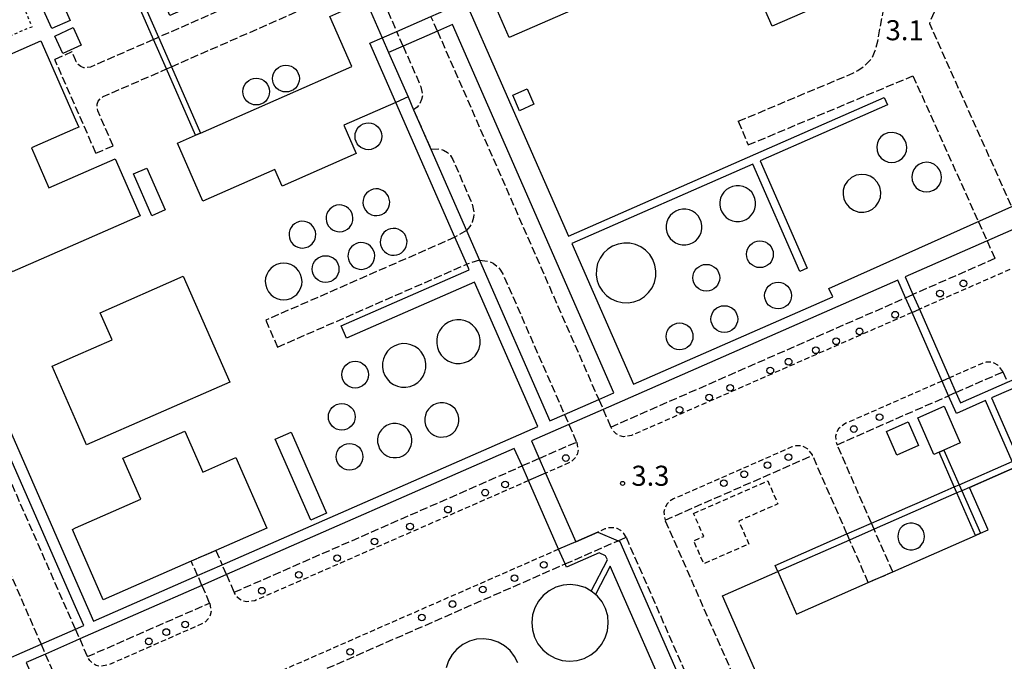
# Model space of a CAD drawing. Extents: x -14000 to -12000, y 100500 to 102000.
# Drawn here: x -13731 to -13547, y 101126 to 101246 of the extents above; entities that cross this region are included whole.
import ezdxf
from ezdxf.enums import TextEntityAlignment as Align

# ---------------------------------------------------------------- set-up
doc = ezdxf.new("R2010")
doc.units = 0
for name, pattern in [('210600', [2, 1.5, -0.5]), ('221300', [1.5, 1, -0.5]), ('300300', [1.5, 1, -0.5]), ('630100', [1, 0.5, -0.5])]:
    doc.linetypes.add(name, pattern=pattern)
for name, color, linetype in [('2106000', 3, '210600'), ('2106001', 3, '210600'), ('2213000', 7, '221300'), ('2213001', 7, 'Continuous'), ('2238000', 3, 'Continuous'), ('3001000', 4, 'Continuous'), ('3002000', 5, 'Continuous'), ('3003000', 7, '300300'), ('3004000', 5, 'Continuous'), ('3004001', 5, 'Continuous'), ('4231000', 7, 'Continuous'), ('4231990', 1, 'Continuous'), ('4262000', 1, '426200'), ('4262001', 1, '426200'), ('6301000', 3, '630100'), ('7312000', 1, 'Continuous')]:
    doc.layers.add(name, color=color, linetype=linetype)
doc.styles.add('PlotAnnotation', font='MS Gothic.ttf')
doc.linetypes.add('426200', pattern='A,1.5,[3,dmdr.shx,S=0.1,R=180,X=0,Y=0],1.5', length=3)

# ---------------------------------------------------------------- blocks, each defined once
blk = doc.blocks.new('223800')
at = {"layer": '2238000'}
blk.add_circle((0, 0), 0.25, dxfattribs=at)
blk = doc.blocks.new('423100')
at = {"layer": '4231990'}
blk.add_circle((0, 0), 1, dxfattribs=at)
blk = doc.blocks.new('731200')
at = {"layer": '7312000'}
blk.add_circle((0, 0), 0.15, dxfattribs=at)

msp = doc.modelspace()

# ---------------------------------------------------------------- linework, layer by layer
at = {"layer": '2106000', "flags": 128}
for points in [[(-13596.74, 101226.87), (-13575.34, 101235.85), (-13574.41, 101236.36), (-13573, 101237.34), (-13572.07, 101238.27), (-13571.65, 101238.87), (-13571.12, 101240.09), (-13570.68, 101241.82), (-13568.67, 101252.84), (-13519.34, 101274.12), (-13517.41, 101277.21)], [(-13496.61, 101230.21), (-13511.93, 101264.82), (-13516.56, 101267.68), (-13559.28, 101249.25), (-13561.02, 101245.15), (-13545.64, 101210.89)], [(-13668.82, 101261.62), (-13669.03, 101260.03), (-13669.42, 101259.17), (-13669.98, 101258.4), (-13670.68, 101257.77), (-13671.51, 101257.3), (-13705.14, 101242.56)], [(-13702.74, 101237.06), (-13669.1, 101251.81), (-13667.77, 101252.16), (-13666.83, 101252.16), (-13665.9, 101251.97), (-13665.04, 101251.58), (-13664.27, 101251.02), (-13663.64, 101250.32), (-13663.17, 101249.49), (-13660.61, 101243.66)], [(-13706.06, 101242.16), (-13717.88, 101236.98), (-13719.1, 101236.85), (-13719.68, 101237.08), (-13720.17, 101237.47), (-13720.51, 101238), (-13720.66, 101238.34), (-13721.32, 101239.85)], [(-13653, 101243.72), (-13622.82, 101174.87)], [(-13659.41, 101240.91), (-13656.07, 101233.3), (-13655.79, 101231.73), (-13655.94, 101230.93), (-13656.28, 101230.17), (-13656.79, 101229.53), (-13657.44, 101229.02)], [(-13716.84, 101220.9), (-13720.66, 101229.62), (-13724.51, 101238.4)], [(-13713.63, 101222.31), (-13716.5, 101228.85), (-13716.62, 101230.06), (-13716.4, 101230.65), (-13716, 101231.14), (-13715.47, 101231.48), (-13703.65, 101236.66)], [(-13594.88, 101222.44), (-13564.09, 101235.37)], [(-13564.09, 101235.37), (-13551.85, 101208.11)], [(-13720.68, 101131.98), (-13759.46, 101220.44)], [(-13654.21, 101221.65), (-13652.61, 101221.72), (-13651.83, 101221.47), (-13651.13, 101221.04), (-13650.55, 101220.46), (-13650.13, 101219.75), (-13646.53, 101211.52), (-13646.15, 101209.86), (-13646.22, 101208.92), (-13646.48, 101208.01), (-13646.93, 101207.18), (-13647.55, 101206.45)], [(-13649.73, 101205.2), (-13685.09, 101189.7)], [(-13550.23, 101204.51), (-13548.76, 101201.22)], [(-13682.88, 101184.67), (-13647.52, 101200.17)], [(-13645.12, 101200.92), (-13643.44, 101200.71), (-13642.57, 101200.33), (-13641.81, 101199.77), (-13641.17, 101199.06), (-13640.7, 101198.24), (-13629.23, 101172.06)], [(-13548.76, 101201.22), (-13564.08, 101194.5)], [(-13620.57, 101169.74), (-13565.45, 101193.9)], [(-13556.05, 101176.2), (-13547.26, 101180.05)], [(-13547.26, 101180.05), (-13546.41, 101178.11)], [(-13578.27, 101166.44), (-13557.42, 101175.59)], [(-13622.02, 101173.04), (-13620.57, 101169.74)], [(-13628.43, 101170.23), (-13626.98, 101166.93)], [(-13633.97, 101163.87), (-13626.98, 101166.93)], [(-13813.22, 101138.24), (-13750.26, 101165.83), (-13748.11, 101166.36), (-13746.97, 101166.34), (-13745.86, 101166.13), (-13744.79, 101165.72), (-13743.82, 101165.13), (-13742.96, 101164.38), (-13742.25, 101163.49), (-13741.7, 101162.49), (-13727.1, 101129.17)], [(-13571.84, 101151.78), (-13578.27, 101166.44)], [(-13610.4, 101152.36), (-13582.85, 101164.44)], [(-13576.42, 101149.77), (-13582.85, 101164.44)], [(-13691, 101138.87), (-13637.17, 101162.46)], [(-13560.74, 101039.07), (-13610.4, 101152.36)], [(-13567.86, 101142.69), (-13571.34, 101150.63)], [(-13619.2, 101148.5), (-13617.73, 101149.15)], [(-13617.73, 101149.15), (-13583.94, 101072.09), (-13583.65, 101070.81), (-13583.72, 101069.98), (-13583.98, 101069.19), (-13584.43, 101068.48), (-13585.02, 101067.9), (-13585.74, 101067.47), (-13617.46, 101053.57)], [(-13572.44, 101140.68), (-13575.92, 101148.62)], [(-13694.43, 101146.68), (-13693.25, 101144)], [(-13697.83, 101141.99), (-13699.01, 101144.67)], [(-13684.61, 101119.84), (-13629.14, 101144.15)], [(-13692.45, 101142.17), (-13691, 101138.87)], [(-13695.58, 101136.86), (-13697.03, 101140.16)], [(-13718.43, 101126.84), (-13695.58, 101136.86)], [(-13719.88, 101130.15), (-13718.43, 101126.84)], [(-13724.85, 101124.03), (-13726.29, 101127.33)]]:
    msp.add_lwpolyline(points, dxfattribs=at)
at = {"layer": '2106001', "flags": 128}
for points in [[(-13653, 101243.72), (-13654.2, 101246.47)], [(-13706.06, 101242.16), (-13705.14, 101242.56)], [(-13659.41, 101240.91), (-13660.61, 101243.66)], [(-13721.32, 101239.85), (-13724.51, 101238.4)], [(-13703.65, 101236.66), (-13702.74, 101237.06)], [(-13657.44, 101229.02), (-13654.21, 101221.65)], [(-13596.74, 101226.87), (-13594.88, 101222.44)], [(-13716.84, 101220.9), (-13713.63, 101222.31)], [(-13551.85, 101208.11), (-13550.23, 101204.51)], [(-13647.55, 101206.45), (-13649.73, 101205.2)], [(-13645.12, 101200.92), (-13647.52, 101200.17)], [(-13565.45, 101193.9), (-13564.08, 101194.5)], [(-13685.09, 101189.7), (-13682.88, 101184.67)], [(-13556.05, 101176.2), (-13557.42, 101175.59)], [(-13622.82, 101174.87), (-13622.02, 101173.04)], [(-13629.23, 101172.06), (-13628.43, 101170.23)], [(-13633.97, 101163.87), (-13637.17, 101162.46)], [(-13571.34, 101150.63), (-13571.84, 101151.78)], [(-13629.14, 101144.15), (-13619.2, 101148.5)], [(-13576.42, 101149.77), (-13575.92, 101148.62)], [(-13694.43, 101146.68), (-13699.01, 101144.67)], [(-13692.45, 101142.17), (-13693.25, 101144)], [(-13697.03, 101140.16), (-13697.83, 101141.99)], [(-13572.44, 101140.68), (-13567.86, 101142.69)], [(-13720.68, 101131.98), (-13720.66, 101131.92), (-13719.88, 101130.15)], [(-13727.1, 101129.17), (-13726.29, 101127.33)]]:
    msp.add_lwpolyline(points, dxfattribs=at)
at = {"layer": '2213000', "flags": 128}
for points in [[(-13494.34, 101225.08), (-13492.6, 101225.73), (-13492.37, 101224.26), (-13492.55, 101223.52), (-13492.91, 101222.86), (-13493.44, 101222.31), (-13494.09, 101221.91), (-13562.87, 101191.76)], [(-13564.25, 101191.15), (-13616.71, 101168.16), (-13618.18, 101167.93), (-13618.92, 101168.11), (-13619.59, 101168.47), (-13620.14, 101169), (-13620.53, 101169.65), (-13620.57, 101169.74)], [(-13547.26, 101180.05), (-13547.3, 101180.14), (-13548.23, 101181.3), (-13548.9, 101181.67), (-13549.63, 101181.86), (-13550.39, 101181.84), (-13551.12, 101181.63), (-13557.25, 101178.94)], [(-13558.62, 101178.34), (-13576.82, 101170.36), (-13577.99, 101169.43), (-13578.35, 101168.76), (-13578.54, 101168.03), (-13578.52, 101167.27), (-13578.31, 101166.54), (-13578.27, 101166.44)], [(-13626.98, 101166.93), (-13626.94, 101166.84), (-13626.71, 101165.37), (-13626.89, 101164.63), (-13627.26, 101163.96), (-13627.78, 101163.41), (-13628.43, 101163.02), (-13632.76, 101161.12)], [(-13582.85, 101164.44), (-13582.89, 101164.53), (-13583.82, 101165.69), (-13584.48, 101166.06), (-13585.22, 101166.25), (-13585.98, 101166.23), (-13586.71, 101166.02), (-13608.86, 101156.31), (-13609.57, 101155.88), (-13610.09, 101155.31), (-13610.46, 101154.63), (-13610.64, 101153.88), (-13610.62, 101153.1), (-13610.4, 101152.36)], [(-13635.97, 101159.72), (-13687.14, 101137.29), (-13688.62, 101137.06), (-13689.35, 101137.24), (-13690.02, 101137.6), (-13690.57, 101138.13), (-13690.96, 101138.78), (-13691, 101138.87)], [(-13617.73, 101149.15), (-13618.16, 101149.86), (-13618.73, 101150.39), (-13619.41, 101150.75), (-13620.16, 101150.93), (-13620.94, 101150.91), (-13621.68, 101150.69), (-13622.98, 101150.12)], [(-13630.35, 101146.89), (-13683.06, 101123.79), (-13683.77, 101123.35), (-13684.3, 101122.78), (-13684.66, 101122.1), (-13684.84, 101121.35), (-13684.82, 101120.58), (-13684.61, 101119.84)], [(-13695.58, 101136.86), (-13695.54, 101136.77), (-13695.32, 101135.3), (-13695.49, 101134.56), (-13695.86, 101133.89), (-13696.38, 101133.34), (-13697.03, 101132.95), (-13714.57, 101125.26), (-13716.05, 101125.03), (-13716.79, 101125.21), (-13717.45, 101125.58), (-13718, 101126.1), (-13718.39, 101126.75), (-13718.43, 101126.84)]]:
    msp.add_lwpolyline(points, dxfattribs=at)
at = {"layer": '2213001', "flags": 128}
for points in [[(-13564.25, 101191.15), (-13562.87, 101191.76)], [(-13557.25, 101178.94), (-13558.62, 101178.34)], [(-13632.76, 101161.12), (-13635.97, 101159.72)], [(-13622.98, 101150.12), (-13627.14, 101148.3), (-13630.35, 101146.89)]]:
    msp.add_lwpolyline(points, dxfattribs=at)
at = {"layer": '3001000', "flags": 128}
msp.add_lwpolyline([(-13617.65, 101265.92), (-13613.56, 101267.71), (-13614.07, 101268.87), (-13563.76, 101290.78), (-13565.26, 101294.22), (-13547.88, 101301.79), (-13545.33, 101295.95), (-13539, 101298.71), (-13535.41, 101290.45), (-13541.52, 101287.79), (-13533.57, 101269.54), (-13562.19, 101257.08), (-13565.65, 101265.02), (-13571.76, 101262.36), (-13573.1, 101265.42), (-13583.57, 101260.86), (-13578.74, 101249.76), (-13590.43, 101244.67), (-13595.19, 101255.6), (-13605.99, 101250.9), (-13606.61, 101252.33), (-13611.94, 101250.01), (-13612.6, 101251.52)], dxfattribs=at)
for points in [[(-13645.28, 101255.56), (-13627.66, 101263.28), (-13621.95, 101250.27), (-13639.57, 101242.54), (-13645.28, 101255.56)], [(-13721.64, 101245.73), (-13725.06, 101244.18), (-13726.64, 101247.66), (-13723.23, 101249.22), (-13721.64, 101245.73)], [(-13724.55, 101242.79), (-13721.08, 101244.38), (-13719.59, 101241.11), (-13723.05, 101239.52), (-13724.55, 101242.79)], [(-13720.66, 101225.51), (-13728.91, 101221.89), (-13725.63, 101214.41), (-13720.66, 101216.59), (-13713.27, 101219.83), (-13708.6, 101209.19), (-13720.66, 101203.9), (-13732.5, 101198.72), (-13740.44, 101216.84), (-13744.21, 101215.19), (-13751.27, 101231.3), (-13727.13, 101241.88), (-13720.66, 101227.13), (-13720.06, 101225.77), (-13720.66, 101225.51)], [(-13634.96, 101230.04), (-13637.65, 101228.85), (-13638.92, 101231.74), (-13636.22, 101232.92), (-13634.96, 101230.04)], [(-13706.39, 101209.23), (-13709.82, 101217.04), (-13707.34, 101218.12), (-13703.92, 101210.31), (-13706.39, 101209.23)], [(-13700.5, 101197.91), (-13691.83, 101178.13), (-13718.58, 101166.41), (-13720.66, 101171.15), (-13725.03, 101181.11), (-13720.66, 101183.02), (-13713.8, 101186.03), (-13716.03, 101191.11), (-13700.5, 101197.91)], [(-13560.19, 101164.6), (-13563.2, 101171.47), (-13558.28, 101173.64), (-13555.27, 101166.76), (-13558.29, 101165.43), (-13559.21, 101165.03), (-13560.19, 101164.6)], [(-13567.11, 101164.49), (-13569.05, 101168.91), (-13564.98, 101170.69), (-13563.04, 101166.28), (-13567.11, 101164.49)], [(-13708.42, 101156.24), (-13711.78, 101163.91), (-13700.24, 101168.96), (-13696.88, 101161.3), (-13690.67, 101164.02), (-13684.89, 101150.85), (-13694.43, 101146.68), (-13699.01, 101144.67), (-13715.48, 101137.45), (-13720.66, 101149.28), (-13721.25, 101150.62), (-13720.66, 101150.88), (-13708.42, 101156.24)], [(-13676.68, 101152.36), (-13683.3, 101167.47), (-13680.35, 101168.76), (-13673.73, 101153.65), (-13676.68, 101152.36)]]:
    msp.add_lwpolyline(points, close=True, dxfattribs=at)
at = {"layer": '3002000', "flags": 128}
msp.add_lwpolyline([(-13585.85, 101134.8), (-13572.44, 101140.68), (-13567.86, 101142.69), (-13552.38, 101149.48), (-13551.46, 101149.88), (-13550.03, 101150.51), (-13553.51, 101158.45), (-13543.89, 101162.67), (-13507.46, 101079.55), (-13507.05, 101078.63), (-13501.83, 101066.71), (-13557.61, 101042.26), (-13599.67, 101138.21), (-13589.33, 101142.74), (-13585.85, 101134.8)], close=True, dxfattribs=at)
at = {"layer": '3003000', "flags": 128}
msp.add_lwpolyline([(-13605.09, 101153.6), (-13591.23, 101159.67), (-13589.35, 101155.38), (-13596.66, 101152.17), (-13594.78, 101147.88), (-13603.19, 101144.19), (-13605.07, 101148.49), (-13603.21, 101149.3), (-13605.09, 101153.6)], close=True, dxfattribs=at)
at = {"layer": '3004000', "flags": 128}
msp.add_lwpolyline([(-13660.78, 101230.41), (-13670.51, 101226.15), (-13668.17, 101220.82), (-13682.01, 101214.75), (-13683.37, 101217.85), (-13696.84, 101211.94), (-13701.6, 101222.8), (-13698.23, 101224.28), (-13697.31, 101224.68), (-13669, 101237.09), (-13673.11, 101246.47), (-13666.38, 101249.42), (-13663.33, 101242.47)], dxfattribs=at)
at = {"layer": '3004001', "flags": 128}
msp.add_lwpolyline([(-13663.33, 101242.47), (-13662.13, 101239.72), (-13658.49, 101231.41), (-13660.78, 101230.41)], dxfattribs=at)
at = {"layer": '4231000', "flags": 128}
for points in [[(-13568.08, 101219.18), (-13567.44, 101219.24), (-13566.77, 101219.48), (-13566.13, 101219.92), (-13565.63, 101220.55), (-13565.32, 101221.29), (-13565.23, 101222.06), (-13565.33, 101222.76), (-13565.58, 101223.36), (-13565.96, 101223.88), (-13566.5, 101224.35), (-13567.2, 101224.68), (-13568, 101224.8), (-13568.79, 101224.7), (-13569.5, 101224.39), (-13570.06, 101223.95), (-13570.45, 101223.44), (-13570.72, 101222.85), (-13570.85, 101222.14), (-13570.78, 101221.37), (-13570.5, 101220.62), (-13570.01, 101219.98), (-13569.39, 101219.52), (-13568.72, 101219.26), (-13568.08, 101219.18)], [(-13561.56, 101213.66), (-13560.93, 101213.72), (-13560.26, 101213.97), (-13559.64, 101214.4), (-13559.14, 101215.02), (-13558.84, 101215.76), (-13558.76, 101216.52), (-13558.87, 101217.21), (-13559.12, 101217.8), (-13559.49, 101218.32), (-13560.03, 101218.77), (-13560.73, 101219.09), (-13561.51, 101219.21), (-13562.3, 101219.11), (-13562.99, 101218.8), (-13563.54, 101218.35), (-13563.93, 101217.85), (-13564.19, 101217.26), (-13564.31, 101216.57), (-13564.24, 101215.81), (-13563.95, 101215.07), (-13563.47, 101214.44), (-13562.85, 101213.99), (-13562.19, 101213.74), (-13561.56, 101213.66)], [(-13577.15, 101213.18), (-13577.01, 101212.38), (-13576.64, 101211.56), (-13576.02, 101210.81), (-13575.18, 101210.24), (-13574.22, 101209.92), (-13573.25, 101209.89), (-13572.37, 101210.1), (-13571.65, 101210.47), (-13571.03, 101211), (-13570.5, 101211.73), (-13570.16, 101212.64), (-13570.09, 101213.65), (-13570.3, 101214.64), (-13570.76, 101215.5), (-13571.37, 101216.15), (-13572.06, 101216.59), (-13572.82, 101216.86), (-13573.72, 101216.95), (-13574.68, 101216.79), (-13575.59, 101216.36), (-13576.34, 101215.68), (-13576.86, 101214.85), (-13577.11, 101213.99), (-13577.15, 101213.18)], [(-13599.8, 101209.93), (-13599.44, 101209.38), (-13598.98, 101208.91), (-13598.43, 101208.54), (-13597.82, 101208.29), (-13597.18, 101208.16), (-13596.52, 101208.16), (-13595.88, 101208.28), (-13595.27, 101208.53), (-13594.72, 101208.89), (-13594.25, 101209.36), (-13593.88, 101209.9), (-13593.63, 101210.51), (-13593.5, 101211.15), (-13593.5, 101211.81), (-13593.62, 101212.46), (-13593.87, 101213.07), (-13594.23, 101213.61), (-13594.7, 101214.08), (-13595.24, 101214.45), (-13595.85, 101214.7), (-13596.49, 101214.84), (-13597.15, 101214.84), (-13597.8, 101214.71), (-13598.41, 101214.46), (-13598.95, 101214.1), (-13599.42, 101213.64), (-13599.79, 101213.09), (-13600.04, 101212.49), (-13600.17, 101211.84), (-13600.18, 101211.18), (-13600.05, 101210.54), (-13599.8, 101209.93)], [(-13666.9, 101212.15), (-13666.93, 101211.66), (-13666.87, 101211.17), (-13666.71, 101210.7), (-13666.46, 101210.28), (-13666.14, 101209.91), (-13665.75, 101209.61), (-13665.3, 101209.4), (-13664.83, 101209.27), (-13664.34, 101209.24), (-13663.85, 101209.31), (-13663.39, 101209.47), (-13662.96, 101209.71), (-13662.59, 101210.04), (-13662.29, 101210.43), (-13662.08, 101210.87), (-13661.95, 101211.34), (-13661.92, 101211.83), (-13661.99, 101212.32), (-13662.15, 101212.79), (-13662.39, 101213.21), (-13662.72, 101213.58), (-13663.11, 101213.88), (-13663.55, 101214.09), (-13664.03, 101214.22), (-13664.52, 101214.25), (-13665, 101214.19), (-13665.47, 101214.03), (-13665.89, 101213.78), (-13666.26, 101213.45), (-13666.56, 101213.06), (-13666.78, 101212.62), (-13666.9, 101212.15)], [(-13673.77, 101209.14), (-13673.8, 101208.65), (-13673.74, 101208.16), (-13673.58, 101207.69), (-13673.33, 101207.27), (-13673, 101206.9), (-13672.61, 101206.6), (-13672.17, 101206.39), (-13671.7, 101206.26), (-13671.21, 101206.23), (-13670.72, 101206.3), (-13670.25, 101206.45), (-13669.83, 101206.7), (-13669.46, 101207.03), (-13669.16, 101207.42), (-13668.95, 101207.86), (-13668.82, 101208.33), (-13668.79, 101208.82), (-13668.86, 101209.31), (-13669.02, 101209.78), (-13669.26, 101210.2), (-13669.59, 101210.57), (-13669.98, 101210.87), (-13670.42, 101211.08), (-13670.89, 101211.21), (-13671.38, 101211.24), (-13671.87, 101211.17), (-13672.34, 101211.02), (-13672.76, 101210.77), (-13673.13, 101210.44), (-13673.43, 101210.05), (-13673.64, 101209.61), (-13673.77, 101209.14)], [(-13609.84, 101205.53), (-13609.48, 101204.98), (-13609.01, 101204.51), (-13608.47, 101204.15), (-13607.86, 101203.89), (-13607.22, 101203.76), (-13606.56, 101203.76), (-13605.91, 101203.88), (-13605.3, 101204.13), (-13604.76, 101204.5), (-13604.29, 101204.96), (-13603.92, 101205.5), (-13603.67, 101206.11), (-13603.54, 101206.75), (-13603.53, 101207.41), (-13603.66, 101208.06), (-13603.91, 101208.67), (-13604.27, 101209.22), (-13604.73, 101209.68), (-13605.28, 101210.05), (-13605.89, 101210.3), (-13606.53, 101210.44), (-13607.19, 101210.44), (-13607.83, 101210.31), (-13608.44, 101210.06), (-13608.99, 101209.7), (-13609.46, 101209.24), (-13609.83, 101208.69), (-13610.08, 101208.09), (-13610.21, 101207.44), (-13610.21, 101206.78), (-13610.09, 101206.14), (-13609.84, 101205.53)], [(-13680.71, 101206.1), (-13680.74, 101205.61), (-13680.67, 101205.12), (-13680.51, 101204.65), (-13680.26, 101204.23), (-13679.94, 101203.86), (-13679.55, 101203.56), (-13679.11, 101203.35), (-13678.63, 101203.22), (-13678.14, 101203.19), (-13677.65, 101203.26), (-13677.19, 101203.41), (-13676.77, 101203.66), (-13676.4, 101203.99), (-13676.1, 101204.38), (-13675.88, 101204.82), (-13675.76, 101205.29), (-13675.73, 101205.78), (-13675.79, 101206.27), (-13675.95, 101206.74), (-13676.2, 101207.16), (-13676.52, 101207.53), (-13676.91, 101207.83), (-13677.35, 101208.04), (-13677.83, 101208.17), (-13678.32, 101208.2), (-13678.81, 101208.13), (-13679.27, 101207.98), (-13679.7, 101207.73), (-13680.07, 101207.4), (-13680.36, 101207.01), (-13680.58, 101206.57), (-13680.71, 101206.1)], [(-13663.66, 101204.75), (-13663.69, 101204.26), (-13663.63, 101203.77), (-13663.47, 101203.31), (-13663.22, 101202.88), (-13662.89, 101202.52), (-13662.5, 101202.22), (-13662.06, 101202), (-13661.59, 101201.88), (-13661.1, 101201.84), (-13660.61, 101201.91), (-13660.14, 101202.07), (-13659.72, 101202.32), (-13659.35, 101202.64), (-13659.05, 101203.03), (-13658.84, 101203.47), (-13658.71, 101203.95), (-13658.68, 101204.44), (-13658.75, 101204.93), (-13658.9, 101205.39), (-13659.15, 101205.82), (-13659.48, 101206.18), (-13659.87, 101206.48), (-13660.31, 101206.7), (-13660.78, 101206.82), (-13661.27, 101206.86), (-13661.76, 101206.79), (-13662.23, 101206.63), (-13662.65, 101206.38), (-13663.02, 101206.06), (-13663.32, 101205.67), (-13663.53, 101205.23), (-13663.66, 101204.75)], [(-13669.69, 101202.11), (-13669.72, 101201.62), (-13669.65, 101201.13), (-13669.49, 101200.67), (-13669.25, 101200.24), (-13668.92, 101199.87), (-13668.53, 101199.58), (-13668.09, 101199.36), (-13667.61, 101199.23), (-13667.12, 101199.2), (-13666.64, 101199.27), (-13666.17, 101199.43), (-13665.75, 101199.67), (-13665.38, 101200), (-13665.08, 101200.39), (-13664.86, 101200.83), (-13664.74, 101201.31), (-13664.71, 101201.8), (-13664.77, 101202.28), (-13664.93, 101202.75), (-13665.18, 101203.17), (-13665.5, 101203.54), (-13665.89, 101203.84), (-13666.34, 101204.06), (-13666.81, 101204.18), (-13667.3, 101204.21), (-13667.79, 101204.15), (-13668.25, 101203.99), (-13668.68, 101203.74), (-13669.05, 101203.42), (-13669.34, 101203.03), (-13669.56, 101202.58), (-13669.69, 101202.11)], [(-13618.12, 101204.12), (-13619.2, 101203.94), (-13620.23, 101203.55), (-13621.16, 101202.96), (-13621.95, 101202.21), (-13622.59, 101201.31), (-13623.04, 101200.31), (-13623.28, 101199.24), (-13623.31, 101198.14), (-13623.13, 101197.06), (-13622.73, 101196.04), (-13622.15, 101195.11), (-13621.4, 101194.31), (-13620.5, 101193.68), (-13619.5, 101193.23), (-13618.43, 101192.99), (-13617.33, 101192.96), (-13616.25, 101193.14), (-13615.23, 101193.53), (-13614.3, 101194.12), (-13613.5, 101194.87), (-13612.87, 101195.76), (-13612.42, 101196.77), (-13612.18, 101197.84), (-13612.14, 101198.93), (-13612.33, 101200.01), (-13612.72, 101201.04), (-13613.3, 101201.97), (-13614.06, 101202.76), (-13614.95, 101203.4), (-13615.96, 101203.85), (-13617.02, 101204.09), (-13618.12, 101204.12)], [(-13685.17, 101196.94), (-13685.1, 101196.27), (-13684.91, 101195.63), (-13684.59, 101195.03), (-13684.16, 101194.52), (-13683.64, 101194.09), (-13683.04, 101193.77), (-13682.4, 101193.58), (-13681.73, 101193.52), (-13681.06, 101193.58), (-13680.42, 101193.78), (-13679.83, 101194.1), (-13679.31, 101194.53), (-13678.88, 101195.05), (-13678.57, 101195.64), (-13678.37, 101196.28), (-13678.31, 101196.95), (-13678.38, 101197.62), (-13678.57, 101198.27), (-13678.89, 101198.86), (-13679.32, 101199.38), (-13679.84, 101199.8), (-13680.43, 101200.12), (-13681.08, 101200.31), (-13681.75, 101200.38), (-13682.42, 101200.31), (-13683.06, 101200.11), (-13683.65, 101199.79), (-13684.17, 101199.37), (-13684.6, 101198.85), (-13684.91, 101198.25), (-13685.11, 101197.61), (-13685.17, 101196.94)], [(-13649.54, 101181.64), (-13648.74, 101181.63), (-13647.96, 101181.77), (-13647.21, 101182.06), (-13646.54, 101182.49), (-13645.96, 101183.05), (-13645.5, 101183.7), (-13645.18, 101184.44), (-13645.01, 101185.22), (-13645, 101186.02), (-13645.14, 101186.81), (-13645.43, 101187.55), (-13645.86, 101188.22), (-13646.42, 101188.8), (-13647.07, 101189.26), (-13647.81, 101189.58), (-13648.59, 101189.75), (-13649.39, 101189.76), (-13650.18, 101189.62), (-13650.92, 101189.33), (-13651.59, 101188.9), (-13652.17, 101188.34), (-13652.63, 101187.69), (-13652.95, 101186.95), (-13653.12, 101186.17), (-13653.13, 101185.37), (-13652.99, 101184.58), (-13652.7, 101183.84), (-13652.27, 101183.17), (-13651.71, 101182.59), (-13651.06, 101182.13), (-13650.32, 101181.81), (-13649.54, 101181.64)], [(-13659.69, 101177.19), (-13658.89, 101177.18), (-13658.1, 101177.32), (-13657.36, 101177.61), (-13656.68, 101178.04), (-13656.11, 101178.6), (-13655.65, 101179.26), (-13655.33, 101179.99), (-13655.16, 101180.77), (-13655.14, 101181.57), (-13655.29, 101182.36), (-13655.58, 101183.1), (-13656.01, 101183.78), (-13656.56, 101184.35), (-13657.22, 101184.81), (-13657.95, 101185.13), (-13658.74, 101185.3), (-13659.54, 101185.32), (-13660.32, 101185.17), (-13661.07, 101184.88), (-13661.74, 101184.45), (-13662.32, 101183.9), (-13662.77, 101183.24), (-13663.09, 101182.51), (-13663.27, 101181.72), (-13663.28, 101180.92), (-13663.14, 101180.14), (-13662.85, 101179.39), (-13662.42, 101178.72), (-13661.86, 101178.14), (-13661.2, 101177.69), (-13660.47, 101177.37), (-13659.69, 101177.19)], [(-13650.65, 101168.25), (-13650.13, 101168.6), (-13649.68, 101169.04), (-13649.34, 101169.57), (-13649.1, 101170.15), (-13648.98, 101170.77), (-13648.98, 101171.4), (-13649.11, 101172.01), (-13649.35, 101172.59), (-13649.7, 101173.11), (-13650.15, 101173.56), (-13650.67, 101173.9), (-13651.26, 101174.14), (-13651.87, 101174.26), (-13652.5, 101174.26), (-13653.12, 101174.13), (-13653.7, 101173.89), (-13654.22, 101173.54), (-13654.66, 101173.09), (-13655.01, 101172.57), (-13655.25, 101171.98), (-13655.37, 101171.37), (-13655.36, 101170.74), (-13655.24, 101170.12), (-13654.99, 101169.54), (-13654.64, 101169.02), (-13654.2, 101168.58), (-13653.67, 101168.23), (-13653.09, 101167.99), (-13652.47, 101167.87), (-13651.84, 101167.88), (-13651.23, 101168), (-13650.65, 101168.25)], [(-13659.45, 101164.39), (-13658.93, 101164.74), (-13658.49, 101165.19), (-13658.14, 101165.71), (-13657.9, 101166.29), (-13657.78, 101166.91), (-13657.79, 101167.54), (-13657.91, 101168.15), (-13658.15, 101168.73), (-13658.51, 101169.25), (-13658.95, 101169.7), (-13659.48, 101170.04), (-13660.06, 101170.28), (-13660.68, 101170.4), (-13661.3, 101170.4), (-13661.92, 101170.27), (-13662.5, 101170.03), (-13663.02, 101169.68), (-13663.46, 101169.23), (-13663.81, 101168.71), (-13664.05, 101168.13), (-13664.17, 101167.51), (-13664.17, 101166.88), (-13664.04, 101166.26), (-13663.8, 101165.68), (-13663.45, 101165.16), (-13663, 101164.72), (-13662.47, 101164.37), (-13661.89, 101164.14), (-13661.28, 101164.02), (-13660.65, 101164.02), (-13660.03, 101164.14), (-13659.45, 101164.39)], [(-13564.69, 101151.78), (-13565.2, 101151.67), (-13565.68, 101151.46), (-13566.1, 101151.15), (-13566.45, 101150.76), (-13566.71, 101150.31), (-13566.87, 101149.81), (-13566.93, 101149.29), (-13566.87, 101148.78), (-13566.71, 101148.28), (-13566.45, 101147.83), (-13566.1, 101147.44), (-13565.68, 101147.13), (-13565.2, 101146.92), (-13564.69, 101146.81), (-13564.17, 101146.81), (-13563.66, 101146.92), (-13563.18, 101147.13), (-13562.76, 101147.44), (-13562.41, 101147.83), (-13562.14, 101148.28), (-13561.98, 101148.78), (-13561.93, 101149.29), (-13561.98, 101149.81), (-13562.14, 101150.31), (-13562.41, 101150.76), (-13562.76, 101151.15), (-13563.18, 101151.46), (-13563.66, 101151.67), (-13564.17, 101151.78), (-13564.69, 101151.78)], [(-13628.27, 101125.99), (-13626.87, 101126.11), (-13625.53, 101126.51), (-13624.28, 101127.16), (-13623.19, 101128.03), (-13622.29, 101129.11), (-13621.61, 101130.34), (-13621.19, 101131.68), (-13621.04, 101133.07), (-13621.16, 101134.47), (-13621.55, 101135.82), (-13622.2, 101137.06), (-13623.08, 101138.15), (-13623.44, 101138.45), (-13624.23, 101139.1), (-13625.38, 101139.73), (-13626.72, 101140.15), (-13628.11, 101140.31), (-13629.51, 101140.18), (-13630.86, 101139.79), (-13632.1, 101139.14), (-13633.2, 101138.27), (-13634.1, 101137.19), (-13634.78, 101135.96), (-13635.2, 101134.62), (-13635.35, 101133.23), (-13635.23, 101131.83), (-13634.83, 101130.48), (-13634.19, 101129.24), (-13633.31, 101128.14), (-13632.23, 101127.24), (-13631, 101126.57), (-13629.67, 101126.14), (-13628.27, 101125.99)]]:
    msp.add_lwpolyline(points, close=True, dxfattribs=at)
msp.add_lwpolyline([(-13637.96, 101125.66), (-13638.58, 101126.89), (-13639.42, 101127.98), (-13640.46, 101128.88), (-13641.65, 101129.56), (-13642.96, 101130), (-13644.32, 101130.18), (-13645.7, 101130.08), (-13647.02, 101129.72), (-13648.26, 101129.11), (-13649.34, 101128.26), (-13650.25, 101127.23), (-13650.93, 101126.03), (-13651.37, 101124.73)], dxfattribs=at)
at = {"layer": '4262000', "flags": 128}
for points in [[(-13568.85, 101229.93), (-13592.67, 101219.48), (-13583.87, 101199.41), (-13585.25, 101198.81), (-13594.04, 101218.88), (-13627.87, 101204.05), (-13616.33, 101177.72), (-13579.09, 101194.04), (-13579.79, 101195.61), (-13543.76, 101211.73), (-13542.96, 101209.89), (-13541.58, 101210.49), (-13515.74, 101221.82), (-13514.59, 101222.32), (-13498.45, 101229.4), (-13497.3, 101229.9), (-13494.89, 101230.96), (-13489.39, 101233.37), (-13487.63, 101234.14), (-13501.56, 101265.92), (-13500.64, 101266.32), (-13503.11, 101271.95), (-13505.14, 101276.59), (-13531.9, 101337.66), (-13533.35, 101340.95), (-13535.11, 101344.98)], [(-13595.13, 101330.45), (-13593.38, 101326.46), (-13583.91, 101330.61), (-13557.37, 101342.24), (-13556.17, 101339.5), (-13631.97, 101306.27), (-13631.61, 101305.46), (-13629, 101299.51), (-13628.39, 101298.1), (-13626.66, 101294.13), (-13600.52, 101305.59), (-13600.12, 101304.67), (-13627.17, 101292.82), (-13622.82, 101282.88), (-13592.53, 101296.15), (-13592.13, 101295.23), (-13622.41, 101281.96), (-13621.46, 101279.78), (-13618.85, 101273.82), (-13616.54, 101268.56), (-13618.44, 101267.73), (-13617.65, 101265.92), (-13611.54, 101251.98), (-13612.6, 101251.52), (-13615.2, 101250.38), (-13622.35, 101266.7), (-13650.02, 101254.57), (-13628.47, 101205.43), (-13593.46, 101220.77)], [(-13223.52, 101223.82), (-13222.61, 101224.22), (-13220.66, 101225.08), (-13218.02, 101226.23), (-13217.11, 101226.63), (-13220.66, 101234.73), (-13232.76, 101262.34), (-13233.67, 101261.94), (-13238.26, 101259.93), (-13239.65, 101259.32), (-13236.49, 101252.12), (-13238.32, 101251.32), (-13251.37, 101281.06), (-13254.18, 101287.48), (-13256.54, 101292.86), (-13269.06, 101287.36), (-13269.46, 101288.28), (-13255.11, 101294.57), (-13252.35, 101288.28), (-13249.53, 101281.87), (-13240.65, 101261.61), (-13239.26, 101262.22), (-13234.68, 101264.23), (-13233.76, 101264.63), (-13262.67, 101330.56), (-13263.59, 101330.15), (-13268.17, 101328.14), (-13302.08, 101313.28), (-13310.27, 101309.69), (-13322.13, 101304.49), (-13338.69, 101297.24), (-13387.88, 101275.67), (-13393.37, 101273.27), (-13488.59, 101231.54), (-13494.08, 101229.13), (-13565.52, 101197.8), (-13564.08, 101194.5), (-13562.87, 101191.76), (-13557.25, 101178.94), (-13556.05, 101176.2), (-13555.2, 101174.26), (-13546.41, 101178.11), (-13541.38, 101180.31), (-13397.23, 101243.5), (-13381.04, 101206.59), (-13380.58, 101205.54)], [(-13759.95, 101265.96), (-13760.36, 101266.88), (-13762.96, 101272.83), (-13764.05, 101275.32), (-13790.9, 101263.55), (-13789.81, 101261.06), (-13787.19, 101255.09), (-13773.08, 101222.9), (-13771.68, 101219.69), (-13770.79, 101217.66), (-13767.05, 101219.29), (-13760.26, 101222.27), (-13756.87, 101223.76), (-13720.66, 101141.15), (-13717.29, 101133.46), (-13697.83, 101141.99), (-13693.25, 101144), (-13634.24, 101169.87), (-13646.05, 101196.82), (-13669.98, 101186.33), (-13670.98, 101188.62), (-13647.06, 101199.11), (-13647.52, 101200.17), (-13649.73, 101205.2), (-13660.78, 101230.41), (-13665.62, 101241.46), (-13663.33, 101242.47), (-13660.61, 101243.66), (-13654.2, 101246.47), (-13651.37, 101247.71), (-13655.64, 101257.44), (-13658.44, 101263.82), (-13659.3, 101265.79), (-13661.64, 101264.76), (-13668.82, 101261.62), (-13703, 101246.64), (-13704.46, 101249.98), (-13703.07, 101250.58), (-13696.55, 101253.44), (-13700.56, 101262.59), (-13707.08, 101259.73), (-13708.47, 101259.12), (-13709.89, 101262.37), (-13706.44, 101263.89), (-13707.09, 101265.38), (-13709.5, 101270.88), (-13713.15, 101279.22), (-13714.35, 101278.69)], [(-13698.23, 101224.28), (-13703.65, 101236.66), (-13706.06, 101242.16), (-13714.77, 101262.02), (-13717.17, 101267.51), (-13718.7, 101270.98)], [(-13717.78, 101271.39), (-13716.26, 101267.91), (-13713.85, 101262.42), (-13705.14, 101242.56), (-13702.74, 101237.06), (-13697.31, 101224.68)], [(-13593.46, 101220.77), (-13569.44, 101231.3), (-13568.85, 101229.93)], [(-14000, 101109.84), (-13992.46, 101113.15), (-13982.26, 101089.87), (-13979.86, 101084.41), (-13967.08, 101055.23), (-13965.87, 101052.49), (-13955.58, 101029.02), (-13954.94, 101029.3), (-13948.07, 101032.31), (-13924.53, 101042.63), (-13940.71, 101079.55), (-13914.41, 101091.08), (-13913.41, 101088.79), (-13935.58, 101079.07), (-13920.4, 101044.44), (-13877.1, 101063.42), (-13871.15, 101066.03), (-13810.39, 101092.66), (-13804.44, 101095.27), (-13727.1, 101129.17), (-13720.68, 101131.98), (-13720.66, 101131.99), (-13719.12, 101132.66), (-13720.66, 101136.17), (-13757.9, 101221.12), (-13759.46, 101220.44), (-13765.87, 101217.63), (-13773.2, 101214.42), (-13765.17, 101196.09)], [(-13553.51, 101158.45), (-13554.95, 101157.82), (-13555.87, 101157.42), (-13571.34, 101150.63), (-13575.92, 101148.62), (-13589.33, 101142.74), (-13589.84, 101143.88), (-13576.42, 101149.77), (-13571.84, 101151.78), (-13570.43, 101152.39), (-13565.02, 101154.77), (-13563.28, 101155.53), (-13558.04, 101157.83), (-13556.37, 101158.56), (-13555.45, 101158.96), (-13545.54, 101163.31), (-13550.51, 101174.67), (-13555.97, 101172.28), (-13557.42, 101175.59), (-13558.62, 101178.34), (-13564.25, 101191.15), (-13565.45, 101193.9), (-13566.9, 101197.2), (-13622.02, 101173.04), (-13628.43, 101170.23), (-13635.41, 101167.17), (-13633.97, 101163.87), (-13632.76, 101161.12), (-13627.14, 101148.3), (-13622.98, 101150.12), (-13619.2, 101148.5), (-13618.91, 101148.38), (-13585.88, 101073.03), (-13587.18, 101068.71), (-13618.15, 101055.13), (-13617.46, 101053.57), (-13615.25, 101048.54), (-13595.37, 101003.18), (-13523.68, 101039.31), (-13516.55, 101025.99), (-13515.42, 101023.88), (-13517.18, 101022.94), (-13518.31, 101025.05), (-13524.52, 101036.65), (-13594.57, 101001.34), (-13589.53, 100989.85), (-13593.56, 100988.08), (-13590.06, 100980.32), (-13604.23, 100972.81), (-13604.81, 100973.91), (-13605.4, 100975.02), (-13592.4, 100981.91), (-13594.85, 100987.51), (-13598.58, 100996.01), (-13597.96, 100996.28), (-13596, 100997.14), (-13605.7, 101019.27)], [(-13514.42, 101177.11), (-13506.27, 101158.52), (-13496.57, 101162.77), (-13495.93, 101164.42), (-13489.77, 101167.11), (-13496.43, 101182.32), (-13502.33, 101195.79), (-13519.34, 101188.33), (-13525.7, 101185.55), (-13540.77, 101178.94), (-13545.81, 101176.73), (-13549.37, 101175.17), (-13543.89, 101162.67)], [(-13624.23, 101139.1), (-13621.21, 101144.91), (-13621.56, 101145.7), (-13622.75, 101146.21), (-13628.87, 101143.53), (-13629.14, 101144.15), (-13630.35, 101146.89), (-13635.97, 101159.72), (-13637.17, 101162.46), (-13638.62, 101165.76), (-13692.45, 101142.17), (-13697.03, 101140.16), (-13719.88, 101130.15), (-13720.66, 101129.8), (-13726.29, 101127.33), (-13729.88, 101125.76), (-13728.43, 101122.46), (-13727.23, 101119.71), (-13721.44, 101106.5), (-13720.66, 101104.72), (-13720.41, 101104.14), (-13719.96, 101103.13), (-13719.24, 101099), (-13708.35, 101074.15), (-13706.11, 101075.13), (-13699.09, 101078.2), (-13696.81, 101079.21), (-13697.88, 101081.64), (-13700.47, 101087.56), (-13706.42, 101101.14), (-13705.29, 101101.63), (-13704.01, 101102.19), (-13697.82, 101104.91), (-13697.22, 101103.53), (-13703.41, 101100.82), (-13704.45, 101100.36), (-13701.16, 101092.85), (-13699.01, 101087.95), (-13696.6, 101082.45), (-13694.83, 101078.43), (-13698.64, 101076.77), (-13705.51, 101073.76), (-13707.75, 101072.77), (-13701.42, 101058.33), (-13700.5, 101058.73), (-13687.11, 101028.18), (-13685.78, 101028.76), (-13678.9, 101031.77), (-13629.21, 101053.55), (-13641.27, 101081.06), (-13639.9, 101081.66), (-13632.05, 101063.76)], [(-13556.37, 101158.56), (-13559.21, 101165.03)], [(-13558.29, 101165.43), (-13555.45, 101158.96)], [(-13554.95, 101157.82), (-13551.46, 101149.88)], [(-13552.38, 101149.48), (-13555.87, 101157.42)], [(-13616.14, 101111.72), (-13608.19, 101115.2), (-13620.69, 101143.73), (-13623.44, 101138.45)]]:
    msp.add_lwpolyline(points, dxfattribs=at)
msp.add_lwpolyline([(-13622.82, 101174.87), (-13619.99, 101176.11), (-13650.17, 101244.96), (-13653, 101243.72), (-13659.41, 101240.91), (-13662.13, 101239.72), (-13658.49, 101231.41), (-13657.44, 101229.02), (-13654.21, 101221.65), (-13647.55, 101206.45), (-13645.12, 101200.92), (-13631.95, 101170.87), (-13629.23, 101172.06), (-13622.82, 101174.87)], close=True, dxfattribs=at)
at = {"layer": '4262001', "flags": 128}
for points in [[(-13697.31, 101224.68), (-13698.23, 101224.28)], [(-13559.21, 101165.03), (-13558.29, 101165.43)], [(-13543.89, 101162.67), (-13553.51, 101158.45)], [(-13555.87, 101157.42), (-13556.37, 101158.56)], [(-13555.45, 101158.96), (-13554.95, 101157.82)], [(-13551.46, 101149.88), (-13552.38, 101149.48)], [(-13623.44, 101138.45), (-13624.23, 101139.1)]]:
    msp.add_lwpolyline(points, dxfattribs=at)
at = {"layer": '6301000', "flags": 128}
msp.add_lwpolyline([(-13747.76, 101262.75), (-13743.84, 101253.21), (-13748.83, 101251.15), (-13743.61, 101238.46), (-13728.79, 101244.55), (-13732.75, 101254.17), (-13731.62, 101254.63)], dxfattribs=at)

# ---------------------------------------------------------------- block references
at = {"layer": '2238000', "xscale": 2.5, "yscale": 2.5, "zscale": 2.5}
for p in [(-13554.66, 101196.58), (-13559.03, 101194.67), (-13567.41, 101190.73), (-13574.08, 101187.61), (-13578.43, 101185.76), (-13582.25, 101184.08), (-13587.33, 101181.94), (-13590.76, 101180.31), (-13602.19, 101175.26), (-13598.25, 101177.06), (-13607.71, 101172.94), (-13570.32, 101171.58), (-13575.13, 101169.37), (-13628.97, 101163.95), (-13591.27, 101162.6), (-13587.37, 101164.11), (-13595.62, 101160.91), (-13640.35, 101159.01), (-13599.46, 101159.24), (-13644.08, 101157.48), (-13651.02, 101154.31), (-13658.12, 101151.13), (-13664.76, 101148.34), (-13671.75, 101145.25), (-13633.12, 101143.99), (-13678.91, 101142.13), (-13638.58, 101141.51), (-13685.83, 101139.15), (-13644.52, 101139.38), (-13650.16, 101136.66), (-13655.9, 101134.14), (-13703.68, 101131.43), (-13700.15, 101132.84), (-13706.94, 101129.69), (-13669.32, 101127.73)]:
    msp.add_blockref('223800', p, dxfattribs=at)
at = {"layer": '4231000', "xscale": 2.5, "yscale": 2.5, "zscale": 2.5}
for p in [(-13681.31, 101234.85), (-13686.87, 101232.42), (-13665.9, 101224.06), (-13592.69, 101202.03), (-13673.9, 101199.26), (-13602.72, 101197.63), (-13589.31, 101194.31), (-13599.35, 101189.91), (-13607.71, 101186.68), (-13668.37, 101179.53), (-13670.88, 101171.65), (-13669.42, 101164.18)]:
    msp.add_blockref('423100', p, dxfattribs=at)
at = {"layer": '7312000', "xscale": 2.5, "yscale": 2.5, "zscale": 2.5}
msp.add_blockref('731200', (-13618.38, 101159.21, 3.3), dxfattribs=at)

# ---------------------------------------------------------------- texts
at = {"layer": '7312000', "style": 'PlotAnnotation'}
for s, p in [('3.1', (-13565.64, 101243.4)), ('3.3', (-13613.17, 101160.15))]:
    msp.add_text(s, height=3.75, dxfattribs=at).set_placement(p, align=Align.MIDDLE)

doc.saveas('drawing.dxf')
